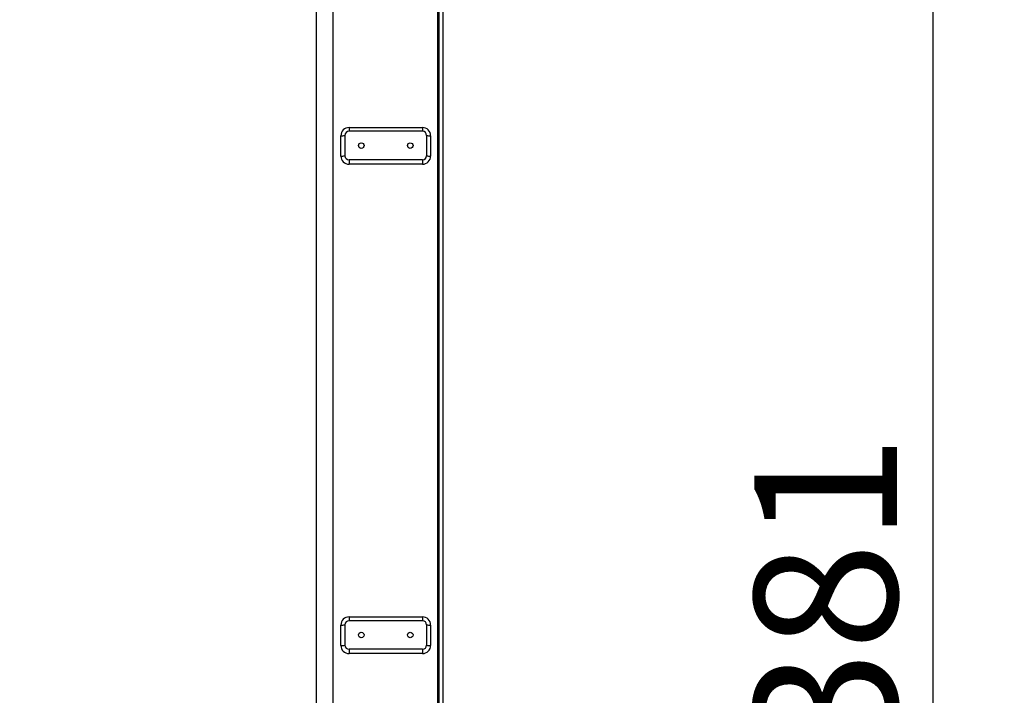
# Model space of a CAD drawing. Units: millimetres. Extents: x 834 to 21012, y 780 to 12470.
# Drawn here: x 9051 to 10257, y 7205 to 8033 of the extents above; entities that cross this region are included whole.
import ezdxf

# ---------------------------------------------------------------- set-up
doc = ezdxf.new("R2010")
doc.units = ezdxf.units.MM
doc.dimstyles.new('标注1-10', dxfattribs={"dimtxt": 2.5, "dimasz": 2.5, "dimexe": 1.25, "dimexo": 0.625, "dimtad": 1, "dimlfac": 10, "dimdsep": 46, "dimtxsty": 'Standard', "dimcen": 2.5, "dimclrd": 3, "dimclre": 3, "dimclrt": 3, "dimadec": 0, "dimazin": 0, "dimtfac": 1, "dimtmove": 0, "dimatfit": 3, "dimfxl": 1, "dimlwd": -3, "dimarcsym": 0})

# ---------------------------------------------------------------- blocks, each defined once
blk = doc.blocks.new('*D15')
at = {"color": 3, "lineweight": -2}
for p, q in [((9372.1, 8442.4), (10257.4, 8442.4)), ((9094.6, 6061.4), (10257.4, 6061.4))]:
    blk.add_line(p, q, dxfattribs=at)
at = {"color": 3, "lineweight": -3}
blk.add_line((10169.9, 8267.4), (10169.9, 6236.4), dxfattribs=at)
at = {"color": 3}
for points in [[(10199.1, 8267.4), (10140.7, 8267.4), (10169.9, 8442.4)], [(10140.7, 6236.4), (10199.1, 6236.4), (10169.9, 6061.4)]]:
    blk.add_solid(points, dxfattribs=at)
at = {"layer": 'Defpoints', "color": 0}
for p in [(9328.3, 8442.4), (9050.8, 6061.4), (10169.9, 6061.4)]:
    blk.add_point(p, dxfattribs=at)
at = {"color": 3, "lineweight": -3, "insert": (9951.1, 7259.9), "char_height": 175, "attachment_point": 2, "rotation": 90}
blk.add_mtext('2381', dxfattribs=at)

msp = doc.modelspace()

# ---------------------------------------------------------------- linework, layer by layer
at = {"color": 7, "linetype": 'Continuous', "lineweight": 25}
for p, q in [((9434.421, 8271.4102), (9434.421, 6878.5531)), ((9563.421, 6878.5531), (9563.421, 8271.4102)), ((9564.421, 8271.4102), (9564.421, 6878.5531)), ((9569.421, 8271.4102), (9569.421, 6878.5531)), ((9414.421, 6995.4593), (9414.421, 8180.2115)), ((9444.421, 7866.0531), (9444.421, 7891.0531)), ((9449.421, 7891.4102), (9449.421, 7866.4102)), ((9454.421, 7901.0531), (9544.421, 7901.0531)), ((9454.421, 7901.0531), (9454.421, 7896.4102)), ((9544.421, 7896.4102), (9454.421, 7896.4102)), ((9544.421, 7901.0531), (9544.421, 7896.4102)), ((9549.421, 7891.4102), (9549.421, 7866.4102)), ((9554.421, 7891.0531), (9554.421, 7866.0531)), ((9544.421, 7861.4102), (9454.421, 7861.4102)), ((9454.421, 7861.4102), (9454.421, 7856.0531)), ((9544.421, 7856.0531), (9454.421, 7856.0531)), ((9544.421, 7861.4102), (9544.421, 7856.0531)), ((9454.421, 7301.0531), (9544.421, 7301.0531)), ((9454.421, 7301.0531), (9454.421, 7296.4102)), ((9544.421, 7301.0531), (9544.421, 7296.4102)), ((9444.421, 7266.0531), (9444.421, 7291.0531)), ((9449.421, 7291.4102), (9449.421, 7266.4102)), ((9544.421, 7296.4102), (9454.421, 7296.4102)), ((9549.421, 7291.4102), (9549.421, 7266.4102)), ((9554.421, 7291.0531), (9554.421, 7266.0531)), ((9544.421, 7261.4102), (9454.421, 7261.4102)), ((9454.421, 7261.4102), (9454.421, 7256.0531)), ((9544.421, 7256.0531), (9454.421, 7256.0531)), ((9544.421, 7261.4102), (9544.421, 7256.0531))]:
    msp.add_line(p, q, dxfattribs=at)
for centre in [(9469.421, 7878.9102), (9529.421, 7878.9102), (9469.421, 7278.9102), (9529.421, 7278.9102)]:
    msp.add_circle(centre, 3.4, dxfattribs=at)
for centre, radius, start, end in [((9454.421, 7891.0531), 10, 90, 180), ((9445.6646, 7908.8209), 17.8113, 265.9962364, 282.1749972), ((9454.421, 7891.4102), 5, 90, 180), ((9544.421, 7891.0531), 10, 0, 90), ((9544.421, 7891.4102), 5, 0, 90), ((9553.1774, 7908.8209), 17.8113, 257.8250028, 274.0037636), ((9445.6646, 7883.8209), 17.8113, 265.9962364, 282.1749972), ((9454.421, 7866.0531), 10, 180, 270), ((9454.421, 7866.4102), 5, 180, 270), ((9544.421, 7866.4102), 5, 270, 0), ((9544.421, 7866.0531), 10, 270, 0), ((9553.1774, 7883.8209), 17.8113, 257.8250028, 274.0037636), ((9454.421, 7291.0531), 10, 90, 180), ((9544.421, 7291.0531), 10, 0, 90), ((9445.6646, 7308.8209), 17.8113, 265.9962364, 282.1749972), ((9454.421, 7291.4102), 5, 90, 180), ((9544.421, 7291.4102), 5, 0, 90), ((9553.1774, 7308.8209), 17.8113, 257.8250028, 274.0037636), ((9445.6646, 7283.8209), 17.8113, 265.9962364, 282.1749972), ((9454.421, 7266.0531), 10, 180, 270), ((9454.421, 7266.4102), 5, 180, 270), ((9544.421, 7266.4102), 5, 270, 0), ((9544.421, 7266.0531), 10, 270, 0), ((9553.1774, 7283.8209), 17.8113, 257.8250028, 274.0037636)]:
    msp.add_arc(centre, radius, start, end, dxfattribs=at)

# ---------------------------------------------------------------- dimensions: what is measured, and where the dimension line sits
at = {"lineweight": -3}
dim = msp.add_linear_dim(base=(10169.8991, 6061.4102), p1=(9328.321, 8442.4102), p2=(9050.821, 6061.4102), angle=90, dimstyle='标注1-10', override={"dimscale": 70, "dimlfac": 1}, dxfattribs=at)
dim.commit()
dim.dimension.update_dxf_attribs({"geometry": '*D15', "text_midpoint": (10169.8991, 7259.9003), "dimtype": 160})

doc.saveas('drawing.dxf')
